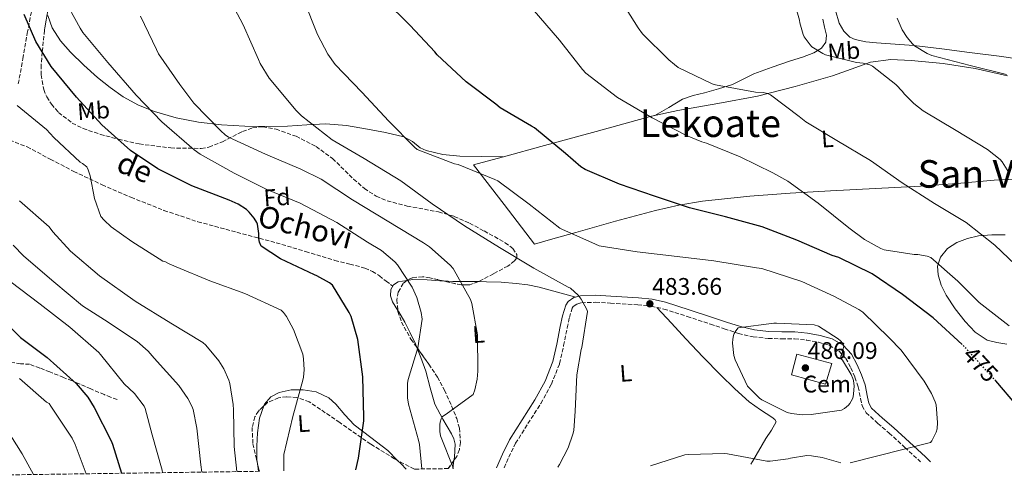
# Model space of a CAD drawing. Units: metres. Extents: x 596988 to 600450, y 4745310 to 4747669.
# Drawn here: x 599496 to 599906, y 4745344 to 4745534 of the extents above; entities that cross this region are included whole.
import ezdxf
from ezdxf.enums import TextEntityAlignment as Align

# ---------------------------------------------------------------- set-up
doc = ezdxf.new("R2010")
doc.units = ezdxf.units.M
doc.header["$MEASUREMENT"] = 0
doc.linetypes.add('DGN Style 3', pattern=[2.435890702152634, 1.739921930109024, -0.6959687720436097])
doc.linetypes.add('DGN Style 5', pattern=[1.217945351076317, 0.5219765790327072, -0.6959687720436097])
for name, color, linetype, lineweight in [('Camino', 7, 'DGN Style 3', 0), ('Cota de curva de nivel directora', 7, 'Continuous', 0), ('Cota de punto acotado terreno', 7, 'Continuous', 0), ('Curva de nivel directora', 30, 'Continuous', 30), ('Curva de nivel directora no vista', 30, 'DGN Style 5', 30), ('Curva de nivel intermedia', 30, 'Continuous', 0), ('destino de construcciones', 7, 'Continuous', 0), ('Estanque', 4, 'Continuous', 0), ('Etiqueta de uso rústico', 92, 'Continuous', 0), ('Etiqueta de zona arbolada', 92, 'Continuous', 0), ('Línea  de muro-pared o tapia', 1, 'Continuous', 13), ('Línea de cambio de uso (parcela vista)', 92, 'Continuous', 0), ('Margen derecho', 7, 'Continuous', 0), ('Punto acotado terreno (símbolo)', 7, 'Continuous', 0), ('Senda', 7, 'DGN Style 3', 0), ('Texto de Área (paraje) menor', 7, 'Continuous', 0), ('Zona arbolada', 92, 'DGN Style 3', 0)]:
    doc.layers.add(name, color=color, linetype=linetype, lineweight=lineweight)
doc.styles.add('Style-Arial', font='arial.ttf')

# ---------------------------------------------------------------- blocks, each defined once
blk = doc.blocks.new('5PATER')
at = {"layer": 'Estanque', "linetype": 'Continuous', "lineweight": 0}
h = blk.add_hatch(color=51, dxfattribs=at)
edge = h.paths.add_edge_path()
edge.add_ellipse((0, 0), major_axis=(-0.1095731443231308, -0.1110710700762829), ratio=0.9994222409660317, start_angle=0, end_angle=360)

msp = doc.modelspace()

# ---------------------------------------------------------------- linework, layer by layer
at = {"layer": 'Camino', "color": 7, "linetype": 'DGN Style 3', "lineweight": 0}
msp.add_polyline3d([(599697.9299999995, 4745347.490000002, 487.5500000000029), (599699.8599999985, 4745351.939999999, 487.6600000000037), (599702.7399999974, 4745357.710000001, 487.7100000000063), (599707.8899999994, 4745365.960000001, 487.3300000000019), (599713.2600000006, 4745374.350000001, 486.9400000000023), (599717.6599999995, 4745382.36, 486.6199999999953), (599721.0399999992, 4745390.920000002, 486.300000000003), (599722.749999999, 4745398.490000002, 485.8500000000058), (599724.2399999977, 4745405.840000001, 485.3999999999942), (599725.1700000019, 4745410.15, 485.279999999999), (599726.3099999975, 4745414.070000002, 485.1499999999942), (599726.760000001, 4745414.790000001, 485.0899999999967), (599728.2199999985, 4745415.810000001, 484.9900000000052), (599730.19, 4745416.330000001, 484.8899999999994), (599736.0700000006, 4745416.53, 484.6300000000046), (599742.2600000021, 4745416.190000001, 484.3800000000047), (599753.6799999994, 4745415.52, 484.2799999999988), (599759.16, 4745414.930000001, 484.3500000000057), (599764.510000001, 4745413.730000001, 484.4400000000024), (599774.2299999996, 4745410.640000002, 484.6699999999984), (599783.9400000015, 4745407.439999999, 485.0200000000042), (599789.7199999972, 4745405.52, 485.5099999999949), (599795.6499999971, 4745403.560000001, 485.9199999999983), (599801.7699999993, 4745402.130000001, 485.9600000000063), (599808.03, 4745401.400000002, 485.9199999999983), (599813.6700000018, 4745401.330000001, 485.8500000000058), (599819.0100000015, 4745401.34, 485.7899999999937), (599824.0000000005, 4745400.790000002, 485.7299999999959), (599828.9899999973, 4745399.880000002, 485.6600000000035), (599833.5, 4745398.580000001, 485.350000000006), (599837.4200000004, 4745396.320000002, 484.9600000000063), (599840.3599999998, 4745393.150000002, 484.8000000000029), (599842.5100000022, 4745389.24, 484.6399999999995), (599844.1399999994, 4745385.240000002, 484.2799999999988), (599845.5799999967, 4745381.280000002, 483.929999999993), (599846.4899999986, 4745376.340000002, 483.8300000000018), (599847.1799999992, 4745373.370000001, 483.8000000000029), (599848.8500000011, 4745370.480000001, 483.7400000000054), (599853.7399999973, 4745365.960000001, 483.5099999999947), (599858.449999999, 4745362, 483.1600000000037), (599865.0199999983, 4745355.960000001, 482.2700000000042), (599871.5499999995, 4745349.980000001, 481.3200000000069)], dxfattribs=at)
at = {"layer": 'Curva de nivel directora', "color": 30, "linetype": 'Continuous', "lineweight": 30, "flags": 128}
for points, elevation in [([(599888.9300000002, 4745398.900000001), (599876.8400000001, 4745410.01), (599864.0100000001, 4745419.84), (599851.3700000002, 4745428.41), (599837.4099999993, 4745435.29), (599834.6899999991, 4745436.09), (599820.0099999984, 4745442.430000002), (599805.5699999991, 4745448.060000001), (599790.209999999, 4745452.120000001), (599775.24, 4745455.9), (599760.650000001, 4745460.800000002), (599746.0499999986, 4745465.76), (599731.7199999989, 4745471.970000002), (599729.9599999996, 4745473.090000001), (599723.4599999997, 4745478.560000001), (599710.6599999989, 4745489.37), (599709.2899999988, 4745490.050000002), (599696.3299999991, 4745497.630000001), (599694.4699999995, 4745499.230000001), (599682.1799999982, 4745508.57), (599670.0900000003, 4745519.740000002), (599668.9999999995, 4745521.050000002), (599658.7299999989, 4745532.03), (599647.9399999997, 4745542.910000001)], 475), ([(599636.0599999997, 4745346.600000001), (599637.1799999995, 4745351.470000001), (599639.4199999992, 4745367.119999999), (599639.4199999992, 4745368.560000001), (599639.0999999995, 4745385.480000001), (599636.889999999, 4745401.070000002), (599634.1399999997, 4745410.600000001), (599633.3699999986, 4745412.300000001), (599626.359999999, 4745423.689999999), (599625.1799999989, 4745424.59), (599619.8999999993, 4745427.630000002), (599618.9099999992, 4745428.039999999), (599604.7299999992, 4745434.640000002), (599596.6, 4745439.95), (599595.9299999992, 4745441.550000001), (599595.7100000002, 4745443.15), (599595.6699999999, 4745445.260000001), (599595.1299999991, 4745449.100000001), (599594.8099999995, 4745449.840000001), (599593.75, 4745451.600000001), (599591.7099999993, 4745454.160000001), (599590.4899999988, 4745455.210000002), (599587.0299999987, 4745457.42), (599583.2600000004, 4745459.210000001), (599567.7699999983, 4745465.100000001), (599553.5900000005, 4745472.199999999), (599542.2000000001, 4745479.880000002), (599530.1999999993, 4745490.600000001), (599519.6799999983, 4745502.09), (599509.1500000006, 4745514.92), (599502.7800000003, 4745525.32), (599497.8200000004, 4745536.590000001)], 500.0000000000003), ([(599485.1499999992, 4745412.67), (599496.3099999995, 4745401.880000001), (599507.480000001, 4745393.53), (599519.5800000001, 4745382.62), (599524.3799999988, 4745376.890000002), (599527.0299999998, 4745372.670000001), (599534.169999999, 4745358.680000002)], 525.0000000000001), ([(599925.4699999987, 4745350.750000001), (599921.5100000004, 4745361.600000001), (599920.7100000001, 4745363.000000002), (599916.3899999994, 4745368.800000002), (599911.6799999999, 4745373.529999999), (599902.8699999988, 4745383.740000002)], 475), ([(599534.169999999, 4745358.680000002), (599534.6499999996, 4745357.34), (599538.4000000001, 4745345.200000001)], 525.0000000000005)]:
    msp.add_lwpolyline(points, dxfattribs=dict(at, elevation=elevation))
at = {"layer": 'Curva de nivel directora no vista', "color": 30, "linetype": 'DGN Style 5', "lineweight": 30, "elevation": 475, "flags": 128}
msp.add_lwpolyline([(599902.8699999988, 4745383.740000002), (599900.77, 4745386.170000002), (599889.0599999998, 4745398.78), (599888.9300000002, 4745398.900000001)], dxfattribs=at)
at = {"layer": 'Curva de nivel intermedia', "color": 30, "linetype": 'Continuous', "lineweight": 0, "flags": 128}
for points, elevation in [([(599663.5700000003, 4745346.989999999), (599662.6600000006, 4745357.21), (599662.2400000005, 4745359.01), (599658.0200000004, 4745373.980000001), (599657.6700000018, 4745376.730000001), (599657.7000000008, 4745382.75), (599657.9600000001, 4745384.29), (599661.99, 4745397.600000001), (599663.8099999995, 4745409.439999999), (599663.3700000015, 4745412.249999999), (599661.5400000007, 4745418.49), (599659.6200000007, 4745422.779999999), (599653.5099999999, 4745432.189999999), (599652.3300000018, 4745433.470000001), (599646.8500000011, 4745438.079999999), (599641.0300000008, 4745441.600000001), (599628.1699999995, 4745449.789999999), (599612.9300000002, 4745457.890000001), (599598.9800000003, 4745463.649999999), (599585.3500000001, 4745470.369999998), (599571.2100000004, 4745478.27), (599568.7800000008, 4745480.09), (599555.2700000014, 4745491.869999999), (599544.5500000014, 4745503.009999999), (599532.7100000016, 4745516.639999999), (599522.28, 4745529.09), (599521.1600000003, 4745530.910000001), (599513.7999999998, 4745544.449999999)], 495), ([(599720.3500000006, 4745347.81), (599721.0300000003, 4745348.8), (599724.6100000008, 4745355.769999999), (599726.6300000015, 4745361.5), (599726.9500000011, 4745363.100000001), (599727.5200000011, 4745371.07), (599728.2300000018, 4745386.240000002), (599730.0900000016, 4745396.829999999), (599730.3399999996, 4745397.66), (599732.7100000011, 4745412.640000001), (599732.3600000002, 4745413.529999998), (599729.990000001, 4745417.819999999), (599728.7400000015, 4745419.449999999), (599725.5700000019, 4745422.369999998), (599724.6100000008, 4745422.909999999), (599710.3400000016, 4745430.810000001), (599696.070000002, 4745439.449999999), (599681.3800000002, 4745448.41), (599668.0099999994, 4745457.630000001), (599654.850000001, 4745467.230000001), (599639.6600000006, 4745476.539999999), (599626.2800000008, 4745484.350000001), (599613.4500000009, 4745494.27), (599611.2699999993, 4745496.509999999), (599600.0100000007, 4745510.109999998), (599596.230000001, 4745516.189999999), (599595.5000000001, 4745517.890000001), (599589.1000000008, 4745532.25), (599581.9300000003, 4745546.079999999)], 485), ([(599913.9300000007, 4745429.470000001), (599902.4700000009, 4745440.41), (599890.5000000015, 4745449.789999999), (599877.3499999997, 4745457.76), (599863.9400000009, 4745466.359999998), (599850.6300000004, 4745475.74), (599836.6200000002, 4745483.999999999), (599823.7800000014, 4745491.769999999), (599821.0000000009, 4745493.980000001), (599809.0300000014, 4745503.099999999), (599807.7800000019, 4745503.579999999), (599805.9600000003, 4745504.029999998), (599802.7300000006, 4745504.25), (599786.1200000008, 4745507.229999999), (599784.620000001, 4745507.740000002), (599770.4700000001, 4745514.520000001), (599768.900000001, 4745515.74), (599766.5400000006, 4745517.66), (599755.5599999992, 4745528.57), (599753.7700000011, 4745531.099999999), (599744.740000001, 4745545.569999999)], 465.0000000000001), ([(599908.3600000006, 4745470.720000001), (599905.5800000001, 4745475.159999998), (599904.6799999992, 4745476.09), (599899.4300000012, 4745480.279999999), (599886.3799999999, 4745488.25), (599872.6800000004, 4745496.410000001), (599868.78, 4745499.449999998), (599864.7800000013, 4745503.449999999), (599863.9800000011, 4745504.539999999), (599861.2600000009, 4745507.42), (599851.5300000012, 4745515.099999999), (599850.4100000013, 4745515.58), (599847.6200000019, 4745516.319999999), (599844.9000000015, 4745516.639999999), (599831.8500000003, 4745519.84), (599830.7900000009, 4745520.279999998), (599826.22, 4745523.13), (599825.4800000001, 4745523.899999999), (599823.0500000005, 4745527.319999998), (599822.6300000002, 4745528.249999999), (599821.2600000001, 4745533.15), (599821.1300000005, 4745534.199999998), (599818.4700000006, 4745543.52)], 460), ([(599842.2599999997, 4745349.56), (599875.7200000003, 4745358.009999998), (599876.2300000021, 4745358.720000002), (599878.1200000008, 4745362.4), (599878.4400000006, 4745363.769999999), (599878.6300000005, 4745366.359999999), (599878.0500000016, 4745373.689999999), (599877.7000000007, 4745375), (599876.1699999997, 4745378.519999999), (599873.0899999995, 4745383.579999999), (599863.5300000019, 4745396.539999999), (599858.4700000014, 4745401.76), (599847.5300000003, 4745412.350000001), (599845.8300000015, 4745413.56), (599835.7199999995, 4745418.939999999), (599822.02, 4745425.24), (599805.3500000001, 4745430.619999998), (599803.1399999994, 4745430.970000002), (599785.3200000006, 4745433.789999997), (599770.0200000008, 4745435.58), (599753.3500000008, 4745437.529999999), (599737.5100000001, 4745440.09), (599736.0400000016, 4745440.730000001), (599721.9600000001, 4745447.009999999), (599721.2200000001, 4745447.449999999), (599708.360000001, 4745457.499999999), (599695.300000001, 4745467.230000001), (599694.1200000008, 4745467.81), (599678.7899999997, 4745473.980000001), (599677.3200000012, 4745474.369999999), (599661.7000000017, 4745480.289999999), (599660.6199999999, 4745481.249999999), (599649.8999999999, 4745492.060000001), (599638.570000002, 4745504.220000001), (599627.5599999994, 4745515.81), (599624.4900000005, 4745520.03), (599620.1699999998, 4745528.32), (599614.3800000007, 4745542.65)], 480.0000000000001), ([(599676.900000001, 4745347.179999999), (599671.4000000001, 4745360.769999999), (599671.1400000008, 4745362.619999999), (599671.1400000008, 4745365.529999999), (599671.2999999997, 4745366.560000001), (599671.7199999997, 4745367.970000001), (599672.1600000003, 4745368.730000001), (599673.0300000019, 4745369.499999999), (599673.7600000005, 4745369.890000001), (599685.0000000012, 4745378.109999999), (599685.7000000009, 4745380), (599686.690000001, 4745384.449999998), (599686.9800000016, 4745387.81), (599686.7900000016, 4745402.939999999), (599684.5200000008, 4745416.09), (599683.9100000005, 4745417.660000001), (599676.6500000006, 4745430.59), (599675.4300000002, 4745432), (599666.8499999993, 4745439.65), (599664.29, 4745441.340000001), (599634.7900000003, 4745459.26), (599621.6699999997, 4745467.930000001), (599613.2200000007, 4745472.13), (599598.4999999999, 4745478.399999999), (599583.0200000011, 4745485.439999999), (599581.6100000007, 4745486.369999998), (599579.78, 4745488.029999998), (599568.6199999999, 4745499.58), (599562.7600000014, 4745507.42), (599553.9000000012, 4745520.189999999), (599552.9700000014, 4745521.979999999), (599546.4100000011, 4745535.84)], 490.0000000000001), ([(599908.5500000007, 4745406.78), (599895.9400000019, 4745416.439999999), (599887.0800000017, 4745425.279999998), (599875.8800000012, 4745435.259999999), (599874.3700000002, 4745435.8), (599870.4100000019, 4745436.439999999), (599868.8400000005, 4745436.480000001), (599856.4199999995, 4745438.399999999), (599855.0500000016, 4745438.939999999), (599848.1700000018, 4745442.779999999), (599841.6400000005, 4745447.639999999), (599828.8100000005, 4745457.880000001), (599816.26, 4745467.099999999), (599809.9600000012, 4745470.59), (599796.2999999998, 4745477.210000001), (599782.3099999998, 4745482.970000001), (599780.3300000017, 4745483.519999999), (599773.9600000014, 4745486.17), (599759.6200000005, 4745493.529999999), (599745.1600000011, 4745501.949999999), (599731.9400000002, 4745512.16), (599730.570000002, 4745513.630000001), (599720.9699999997, 4745525.850000001), (599709.6399999997, 4745539.069999999)], 470), ([(599907.3400000014, 4745511.61), (599892.2300000016, 4745515.26), (599876.2300000021, 4745519.55), (599874.2500000017, 4745520.380000001), (599869.0300000004, 4745523.550000001), (599868.1400000008, 4745524.38), (599865.9000000011, 4745527.07), (599863.8800000006, 4745530.199999998), (599861.7700000005, 4745535.039999999)], 455.0000000000001), ([(599606.0400000013, 4745346.17), (599606.0800000015, 4745351.859999999), (599606.1700000009, 4745353.039999999), (599609.85, 4745368.939999999), (599614.0200000008, 4745384.02), (599614.3000000002, 4745385.230000001), (599614.5599999995, 4745388.3), (599614.3700000017, 4745392.939999999), (599614.0200000008, 4745394.830000001), (599610.1400000006, 4745405.169999998), (599607.2300000003, 4745410.539999999), (599606.0200000011, 4745412.24), (599605.0599999999, 4745413.230000001), (599589.8899999998, 4745420.180000001), (599575.2300000016, 4745425.459999999), (599561.1800000012, 4745431.279999999), (599558.2400000019, 4745432.529999999), (599556.5400000009, 4745433.52), (599555.6800000004, 4745433.740000002), (599542.7800000011, 4745441.939999999), (599534.1399999999, 4745448.050000001), (599531.1700000016, 4745450.769999999), (599529.8600000017, 4745452.369999999), (599527.2000000019, 4745459.789999999), (599525.4100000015, 4745469.230000001), (599524.5800000001, 4745471.789999999), (599524.0000000012, 4745472.98), (599522.2100000008, 4745474.449999998), (599521.2200000006, 4745475.060000001), (599510.2400000015, 4745485.329999999), (599507.1700000003, 4745488.59), (599494.8800000012, 4745498.579999999)], 505.0000000000001), ([(599586.5700000006, 4745345.889999999), (599585.3400000012, 4745356.399999999), (599585.1199999999, 4745371.63), (599585.0199999993, 4745373.939999999), (599583.5500000009, 4745382.67), (599583.1399999995, 4745384.050000001), (599581.0600000009, 4745388.749999999), (599579.0100000012, 4745392.079999999), (599573.630000001, 4745398.579999999), (599572.3200000012, 4745399.759999999), (599559.0399999998, 4745407.819999999), (599544.1, 4745416.939999999), (599529.2800000006, 4745427.539999999), (599517.1500000004, 4745437.810000001), (599509.7899999998, 4745445.909999999), (599508.2600000009, 4745448.079999999), (599495.8400000001, 4745458.869999998)], 510), ([(599571.91, 4745345.679999999), (599571.5500000002, 4745348.75), (599569.7900000011, 4745364.05), (599568.250000001, 4745371.759999999), (599567.7700000005, 4745373.17), (599566.0800000007, 4745376.46), (599562.300000001, 4745381.869999999), (599552.0599999994, 4745393.230000001), (599549.5400000003, 4745396.21), (599545.0200000008, 4745400.15), (599531.3900000006, 4745409.17), (599522.1100000002, 4745415.059999999), (599510.2700000004, 4745425.109999998), (599497.6600000019, 4745435.730000001), (599493.2200000006, 4745440.34)], 515.0000000000001), ([(599555.5700000008, 4745345.439999999), (599555.3300000017, 4745346.48), (599551.2600000014, 4745361.27), (599548.3500000011, 4745372.180000001), (599547.930000001, 4745373.199999998), (599543.8099999994, 4745378.480000001), (599539.5500000013, 4745382.58), (599529.6600000006, 4745394.769999998), (599528.9600000011, 4745395.630000001), (599516.9300000012, 4745406.099999999), (599504.4800000013, 4745415.699999998), (599491.8400000014, 4745425.359999998)], 520), ([(599811.4900000001, 4745407.770000001), (599810.3099999999, 4745407.770000001), (599795.5599999999, 4745405.850000001), (599794.4700000016, 4745404.67), (599793.8600000013, 4745403.55), (599793.5400000017, 4745402.649999999), (599793.250000001, 4745401.149999999), (599793.1900000006, 4745399.520000001), (599793.64, 4745394.399999999), (599794.2500000002, 4745392.54), (599799.4600000004, 4745381.569999999), (599800.1700000013, 4745380.640000001), (599804.3900000012, 4745376.509999999), (599805.4400000017, 4745375.81), (599815.88, 4745370.59), (599817.8, 4745370.109999999), (599822.1500000019, 4745369.600000001), (599825.9900000021, 4745369.66), (599838.5300000013, 4745371.48), (599839.8099999998, 4745372.220000001), (599841.5100000009, 4745373.659999999), (599842.0200000005, 4745374.33), (599843.1100000013, 4745376.279999998), (599843.4000000019, 4745377.119999999), (599843.6500000021, 4745378.359999999), (599843.8100000009, 4745381.560000001), (599843.5300000014, 4745383.9), (599843.3000000012, 4745384.73), (599842.5700000003, 4745386.46), (599838.9800000006, 4745392.350000001), (599838.3700000005, 4745393.119999998), (599838.3100000002, 4745394.010000001), (599838.660000001, 4745394.779999999), (599839.6199999999, 4745398.3), (599839.1100000002, 4745399.390000001), (599838.2100000017, 4745400.439999999), (599837.2500000006, 4745401.279999999), (599828.9300000012, 4745406.619999999), (599827.2400000015, 4745407.07), (599811.4900000001, 4745407.770000001)], 485), ([(599432.3299999996, 4745343.67), (599432.4400000013, 4745345.42), (599433.5900000003, 4745361.359999998), (599436.1800000009, 4745376.199999998), (599438.32, 4745383.08), (599438.8699999999, 4745384.24), (599440.5000000015, 4745386.76), (599441.2400000013, 4745387.630000001), (599443.3500000014, 4745389.390000001), (599444.3100000003, 4745389.96), (599447.1900000013, 4745391.21), (599449.050000001, 4745391.76), (599450.3600000008, 4745391.920000001), (599454.6800000014, 4745391.82), (599456.4400000006, 4745391.439999999), (599461.1100000021, 4745389.58), (599465.2100000014, 4745387.339999998), (599476.1799999995, 4745379.369999997), (599486.8700000005, 4745369.289999999), (599488.3099999998, 4745367.180000001), (599497.0400000004, 4745353.289999997), (599501.6800000007, 4745344.67)], 535), ([(599495.9000000004, 4745384.770000001), (599507.2199999995, 4745374.88), (599508.2099999996, 4745374.24), (599509.0099999999, 4745373.21), (599517.9100000003, 4745359.899999999), (599519.1300000007, 4745357.250000001), (599523.6900000004, 4745344.99)], 530.0000000000002), ([(599759.0000000015, 4745348.359999999), (599773.2500000007, 4745352.859999998), (599774.6900000002, 4745353.050000001), (599789.99, 4745353.41), (599791.1100000021, 4745353.279999998), (599807.430000001, 4745350.300000002), (599808.8400000016, 4745350.300000002), (599816.2900000013, 4745351.229999999), (599817.3799999999, 4745351.550000001), (599824.1300000001, 4745352.600000001), (599826.0200000011, 4745352.539999999), (599830.4700000013, 4745351.800000001), (599838.2699999998, 4745349.499999999)], 480.0000000000006)]:
    msp.add_lwpolyline(points, dxfattribs=dict(at, elevation=elevation))
at = {"layer": 'Línea  de muro-pared o tapia', "color": 1, "linetype": 'Continuous', "lineweight": 13}
msp.add_polyline3d([(599831.9800000006, 4745382.42, 487.6900000000023), (599817.6799999997, 4745386.199999999, 488.8699999999953), (599820.0300000003, 4745394.869999999, 487.929999999993), (599834.5800000001, 4745391.050000001, 488.2799999999989), (599831.9800000006, 4745382.42, 487.6900000000023)], dxfattribs=at)
at = {"layer": 'Línea de cambio de uso (parcela vista)', "color": 92, "linetype": 'Continuous', "lineweight": 0, "extrusion": (0.6505817622276914, 0.5239173092132394, 0.5497763397632446), "elevation": 2876568.056074, "flags": 128}
msp.add_lwpolyline([(3319801.457674982, -1892673.032554455), (3319799.40781174, -1892673.407623934), (3319796.33177862, -1892673.946344857)], dxfattribs=at)
at = {"layer": 'Línea de cambio de uso (parcela vista)', "color": 92, "linetype": 'Continuous', "lineweight": 0, "extrusion": (0.009841607658278486, -0.07352301310520845, 0.997244959527313), "elevation": -342485.2409232091, "flags": 128}
msp.add_lwpolyline([(1223879.827867321, 4611143.673878113), (1223879.827867321, 4611146.839204032)], dxfattribs=at)
at = {"layer": 'Línea de cambio de uso (parcela vista)', "color": 92, "linetype": 'Continuous', "lineweight": 0, "extrusion": (0.009586576374535319, 0.06153464483562832, 0.998058908601275), "elevation": 298241.6257479395, "flags": 128}
msp.add_lwpolyline([(137944.412122677, -4771787.428605621), (137944.4121226768, -4771790.856841869)], dxfattribs=at)
at = {"layer": 'Línea de cambio de uso (parcela vista)', "color": 92, "linetype": 'Continuous', "lineweight": 0}
for points in [[(599697.4199999999, 4745477.17, 478.1100000000006), (599688.4400000004, 4745477.350000001, 478.8800000000047), (599679.4600000001, 4745477.539999999, 479.6399999999995), (599672.3700000001, 4745478.24, 480.3000000000029), (599665.3799999999, 4745479.850000001, 480.9199999999983), (599662.9500000002, 4745481.02, 481.1199999999953), (599659.7000000002, 4745483.58, 481.3800000000047), (599656.1600000003, 4745485.539999999, 481.6300000000047), (599648.5499999998, 4745487.390000001, 482.1100000000006), (599640.9299999997, 4745488.810000001, 482.5899999999965), (599632.29, 4745490.230000001, 483.8600000000006), (599623.6500000004, 4745491.050000001, 485.3999999999942), (599615.6600000003, 4745490.59, 486.0599999999977), (599607.6500000004, 4745489.960000001, 486.75), (599598.7400000002, 4745489.850000001, 488.7299999999959), (599589.8600000005, 4745489.960000001, 490.7200000000012), (599580.1699999999, 4745490.560000001, 491.6399999999995), (599570.4600000001, 4745491.689999999, 492.570000000007), (599561.2199999997, 4745493.49, 494.1900000000023), (599552.1600000003, 4745496.17, 495.7100000000065), (599545.4600000001, 4745498.82, 496.4400000000023), (599539.0999999996, 4745502.310000001, 496.9900000000052), (599533.6500000004, 4745506.180000001, 497.4100000000035), (599528.4800000006, 4745510.380000001, 497.6300000000047), (599522.7100000001, 4745515.529999999, 497.570000000007), (599517.1500000004, 4745520.939999999, 497.5), (599513, 4745525.609999999, 497.5299999999989), (599509.54, 4745530.980000001, 497.5599999999977), (599507.7100000001, 4745536.130000001, 497.570000000007)], [(599916.6399999997, 4745517.480000001, 452.6399999999995), (599904.3300000001, 4745519.189999999, 453.3399999999965), (599892, 4745520.810000001, 454.0399999999936), (599880.3899999997, 4745522.25, 454.75), (599868.7699999996, 4745523.619999999, 455.4499999999971), (599861, 4745524.26, 455.929999999993), (599853.2199999997, 4745524.77, 456.4100000000035), (599848.7199999997, 4745525.25, 456.6499999999942), (599844.2599999999, 4745526.180000001, 456.8600000000006), (599842.1100000005, 4745527.189999999, 456.9600000000065), (599839.5199999996, 4745529.689999999, 457.0899999999965), (599837.6600000003, 4745532.970000001, 457.179999999993), (599836.0899999999, 4745538.27, 457.2100000000065)], [(599830.8200000003, 4745534.630000001, 459.4199999999983), (599831.5199999996, 4745531.32, 459.5099999999948), (599832.29, 4745528.039999999, 459.5500000000029), (599832, 4745525.09, 459.5200000000041), (599830.2999999998, 4745522.529999999, 459.5500000000029), (599827.0999999996, 4745520.550000001, 459.8500000000058), (599822.2599999999, 4745518.77, 460.6600000000035), (599817.3799999999, 4745517.289999999, 461.6000000000058), (599809.6900000004, 4745514.640000001, 463.2299999999959), (599802.0199999996, 4745511.91, 464.6699999999983), (599797.5999999996, 4745509.560000001, 465.0599999999977), (599793.1200000001, 4745507.369999999, 465.3699999999953), (599787.3099999996, 4745505.630000001, 465.8999999999942), (599781.4699999997, 4745503.91, 466.5899999999965), (599776.7699999996, 4745502.83, 467.3300000000018), (599772.3200000003, 4745501.220000001, 468.1199999999953), (599766.5700000003, 4745497.83, 469.2599999999948), (599760.8300000001, 4745494.449999999, 470.3999999999942)], [(599911.0700000003, 4745467.92, 458.8399999999965), (599902.1799999997, 4745467.430000001, 460.1199999999953), (599886.8499999996, 4745466.15, 462.2200000000012), (599871.5199999996, 4745465, 464.1600000000035), (599852.75, 4745464.02, 466.179999999993), (599833.9500000002, 4745463.08, 468.25), (599817.1399999997, 4745462.050000001, 470.3899999999995), (599800.3499999996, 4745460.84, 472.5399999999936), (599780.5800000001, 4745458.730000001, 475.1699999999983), (599770.7699999996, 4745457.060000001, 476.429999999993), (599761.0499999998, 4745454.82, 477.5299999999989), (599744.3899999997, 4745450.32, 479.1100000000006), (599727.7699999996, 4745445.67, 480.6000000000058), (599719.2000000002, 4745443.24, 481.3999999999942), (599710.6200000001, 4745440.810000001, 482.1999999999971), (599697.9199999999, 4745457.32, 481.0200000000041), (599685.2199999997, 4745473.83, 479.8399999999965), (599699.2599999999, 4745477.67, 477.8500000000058), (599713.3099999996, 4745481.51, 475.8699999999953), (599736.3200000003, 4745487.82, 473.0599999999977), (599759.3899999997, 4745494.119999999, 470.5599999999977), (599770.3700000001, 4745496.619999999, 469.3500000000058), (599787.04, 4745499.42, 467.5899999999965), (599803.6200000001, 4745502.5, 465.7599999999948), (599819.3099999996, 4745506.51, 463.25), (599834.8499999996, 4745510.949999999, 460.570000000007), (599842.6799999997, 4745513.850000001, 459.5099999999948), (599850.6600000003, 4745516.65, 458.4600000000065), (599859.1500000004, 4745517.76, 457.179999999993), (599867.6799999997, 4745517.480000001, 456.0299999999989), (599881.0199999996, 4745516.130000001, 455.5299999999989), (599894.3700000001, 4745514.02, 455.320000000007), (599907.7800000003, 4745511.039999999, 454.5500000000029)], [(599906.8499999996, 4745444.65, 464.1600000000035), (599901.2800000003, 4745444.730000001, 464.6699999999983), (599895.7100000001, 4745444.199999999, 465.179999999993), (599891.1100000005, 4745443.189999999, 466.0099999999948), (599886.6900000004, 4745441.449999999, 467.2299999999959), (599882.8099999996, 4745438.960000001, 468.4400000000023), (599879.8399999999, 4745435.300000001, 469.6600000000035), (599878.6299999999, 4745431.66, 470.5899999999965), (599878.8799999999, 4745428.01, 471.4499999999971), (599880.2000000002, 4745423.710000001, 472.179999999993), (599882.2100000001, 4745419.49, 472.4100000000035), (599885.9199999999, 4745413.77, 472.429999999993), (599890.1399999997, 4745408.49, 472.4100000000035), (599894.3300000001, 4745404.07, 472.3999999999942), (599899.29, 4745400.74, 472.3500000000058), (599903.3600000005, 4745399.730000001, 472.1699999999983), (599907.4900000002, 4745399.01, 471.8999999999942)], [(599653.6387999998, 4745413.1557, 496.1172999999981), (599651.4199999999, 4745416.74, 496.1600000000035), (599650.5700000003, 4745419.26, 496.1300000000047), (599650.7199999997, 4745421.859999999, 495.9600000000065), (599651.8499999996, 4745423.850000001, 495.3500000000058), (599653.79, 4745425.060000001, 494.679999999993), (599657.3596999999, 4745425.625499999, 494.4208000000072)], [(599657.3596999999, 4745425.625499999, 494.4208000000072), (599659.8499999996, 4745426.02, 494.2400000000052), (599665.8899999997, 4745425.960000001, 493.6600000000035), (599671.2000000002, 4745425.529999999, 492.6399999999995), (599672.6498999996, 4745425.437200001, 492.3588000000018)], [(599672.6498999996, 4745425.437200001, 492.3588000000018), (599676.5099999999, 4745425.189999999, 491.6100000000006), (599683.54, 4745425.17, 490.1900000000023), (599687.2737999996, 4745425.148800001, 489.5544999999984)], [(599687.2737999996, 4745425.148800001, 489.5544999999984), (599690.5899999999, 4745425.130000001, 488.9900000000052), (599696.7599999999, 4745424.880000001, 488.320000000007), (599702.9400000004, 4745424.42, 487.7100000000065), (599707.7800000003, 4745423.859999999, 487.1999999999971), (599712.54, 4745422.890000001, 486.679999999993), (599720.1799999997, 4745420.810000001, 485.820000000007), (599727.8200000003, 4745418.730000001, 484.9600000000065)], [(599661.5665999996, 4745397.6895, 494.575800000006), (599660.9600000001, 4745399.210000001, 494.679999999993), (599658.8200000003, 4745403.789999999, 495.2799999999989), (599656.54, 4745408.300000001, 495.8999999999942), (599654.0199999996, 4745412.539999999, 496.1100000000006), (599653.6387999998, 4745413.1557, 496.1172999999981)], [(599761.6699999999, 4745414.369999999, 484.3899999999995), (599767.7000000002, 4745407.810000001, 484.4499999999971), (599773.7300000006, 4745401.26, 484.5099999999948), (599780.9000000004, 4745393.680000001, 484.0299999999989), (599788.1900000004, 4745386.220000001, 483.3600000000006), (599794.0700000003, 4745380.460000001, 483.4600000000065), (599800.1600000003, 4745374.949999999, 483.6100000000006), (599804.7699999996, 4745371.689999999, 483.2700000000041), (599809.5599999996, 4745368.550000001, 482.5200000000041), (599810.8499999996, 4745367.689999999, 482.1499999999942), (599811.4199999999, 4745366.699999999, 481.820000000007), (599809.4600000001, 4745363.25, 481.4400000000023), (599807, 4745359.720000001, 481.0500000000029), (599801.4800000006, 4745350.100000001, 479.8999999999942), (599800.8499999996, 4745348.960000001, 479.7599999999948)], [(599677.0166999997, 4745350.560799999, 490.266499999998), (599677.2300000006, 4745351.930000001, 490.179999999993), (599677.4699999997, 4745357.350000001, 490.2700000000041), (599676.9299999997, 4745359.529999999, 490.3500000000058), (599676, 4745361.640000001, 490.5200000000041), (599672.3899999997, 4745367.779999999, 491.8800000000047), (599669.0800000001, 4745373.99, 493.0800000000018), (599667.1699999999, 4745380.859999999, 493.5), (599665.3099999996, 4745387.75, 493.9199999999983), (599663.2300000006, 4745393.52, 494.2899999999936), (599661.5665999996, 4745397.6895, 494.575800000006)], [(599597.7744000005, 4745373.328700001, 508.030899999998), (599598.04, 4745374.060000001, 508), (599600.6699999999, 4745377.029999999, 507.3600000000006), (599604.1900000004, 4745378.859999999, 506.6499999999942), (599609.1500000004, 4745380.029999999, 505.8899999999995), (599614.1100000005, 4745380.01, 505.1199999999953), (599619.5800000001, 4745379.109999999, 504.1900000000023), (599624.7999999998, 4745376.74, 503.2599999999948), (599627.8099999996, 4745374.07, 502.679999999993), (599631.4800000006, 4745369.57, 501.8699999999953), (599635.3600000005, 4745365.42, 501.0200000000041), (599642.4100000003, 4745360.100000001, 499.3300000000018), (599649.4400000004, 4745354.730000001, 497.6300000000047), (599653.5336999996, 4745350.577199999, 496.7433000000019)], [(599595.1512000002, 4745349.148700001, 507.5448000000034), (599594.9100000003, 4745350.949999999, 507.679999999993), (599594.7800000003, 4745356.51, 507.9100000000035), (599595.0999999996, 4745362.09, 508.0599999999977), (599595.8899999997, 4745368.140000001, 508.25), (599597.7744000005, 4745373.328700001, 508.030899999998)]]:
    msp.add_polyline3d(points, dxfattribs=at)
at = {"layer": 'Margen derecho', "color": 7, "linetype": 'Continuous', "lineweight": 0}
msp.add_polyline3d([(599694.730000001, 4745347.440000001, 487.5299999999989), (599697.2099999997, 4745353.180000001, 487.6600000000037), (599700.1900000015, 4745359.140000002, 487.7100000000063), (599705.4100000006, 4745367.520000001, 487.3300000000019), (599710.7500000005, 4745375.850000001, 486.9400000000023), (599715.0100000007, 4745383.600000001, 486.6199999999953), (599718.2399999984, 4745391.779999999, 486.300000000003), (599719.8900000001, 4745399.100000001, 485.8500000000058), (599721.3699999999, 4745406.440000001, 485.3999999999942), (599722.3400000001, 4745410.87, 485.279999999999), (599723.6099999995, 4745415.27, 485.1499999999942), (599724.6000000021, 4745416.850000001, 485.0899999999967), (599726.969999999, 4745418.500000001, 484.9900000000052), (599729.7600000007, 4745419.240000002, 484.8899999999994), (599736.1000000021, 4745419.460000004, 484.6300000000046), (599742.4299999997, 4745419.109999999, 484.3800000000047), (599753.9200000009, 4745418.440000001, 484.2799999999988), (599759.6400000006, 4745417.820000002, 484.3500000000057), (599765.28, 4745416.550000003, 484.4400000000024), (599775.1299999983, 4745413.420000001, 484.6699999999984), (599784.859999998, 4745410.220000003, 485.0200000000042), (599790.6400000004, 4745408.290000001, 485.5099999999949), (599796.4499999996, 4745406.380000002, 485.9199999999983), (599802.27, 4745405.020000001, 485.9600000000063), (599808.2199999979, 4745404.33, 485.9199999999983), (599813.6900000018, 4745404.260000001, 485.8500000000058), (599819.1700000025, 4745404.260000001, 485.7899999999937), (599824.4299999997, 4745403.690000001, 485.7299999999959), (599829.6599999999, 4745402.730000002, 485.6600000000035), (599834.66, 4745401.290000003, 485.350000000006), (599839.2600000022, 4745398.630000001, 484.9600000000063), (599842.7499999991, 4745394.880000002, 484.8000000000029), (599845.1499999975, 4745390.500000001, 484.6399999999995), (599846.8700000008, 4745386.300000002, 484.2799999999988), (599848.4099999986, 4745382.050000003, 483.929999999993), (599849.3599999986, 4745376.940000001, 483.8300000000018), (599849.9299999987, 4745374.460000002, 483.8000000000029), (599851.1600000003, 4745372.330000001, 483.7400000000054), (599855.6799999997, 4745368.150000001, 483.5099999999947), (599860.379999998, 4745364.2, 483.1600000000037), (599866.9899999974, 4745358.12, 482.2700000000042), (599873.6299999983, 4745352.040000003, 481.3099999999978), (599875.7299999993, 4745350.040000002, 481.1699999999984)], dxfattribs=at)
at = {"layer": 'Senda', "color": 7, "linetype": 'DGN Style 3', "lineweight": 0}
for points in [[(599495.3900000008, 4745507.630000002, 503.1999999999971), (599497.2899999986, 4745518.17, 501.8999999999942), (599499.1700000005, 4745528.810000002, 500.9600000000065), (599500.8899999994, 4745537.869999999, 499.1699999999983)], [(599491.0799999969, 4745484.500000002, 508.429999999993), (599491.8000000011, 4745484.180000001, 508.3699999999955), (599499.0399999986, 4745481.390000001, 507.8699999999953), (599508.7500000005, 4745476.230000001, 507.0800000000018), (599518.489999997, 4745471.150000001, 506.2700000000042), (599530.3500000013, 4745465.570000002, 505), (599542.3699999999, 4745460.33, 503.6399999999994), (599556.1400000008, 4745454.87, 502.3699999999955), (599570.2100000012, 4745450.150000001, 501.279999999999), (599586.5599999971, 4745445.75, 500.2500000000001), (599602.9099999998, 4745441.380000001, 499.3600000000006), (599615.1400000006, 4745437.720000002, 498.779999999999), (599627.3599999981, 4745434.020000001, 498.1999999999972), (599633.6299999978, 4745432.460000002, 497.820000000007), (599639.8999999977, 4745430.820000002, 497.3699999999953), (599643.0599999981, 4745429.449999999, 497.1399999999995), (599645.9200000013, 4745427.560000001, 496.729999999996), (599648.7100000008, 4745425.400000001, 496.1399999999995), (599651.5100000015, 4745423.24, 495.5399999999937)], [(599536.5899999996, 4745375.930000001, 523.75), (599533.9099999998, 4745376.970000002, 523.9299999999931), (599531.2299999997, 4745378.010000001, 524.1000000000058), (599525.6299999984, 4745380.390000002, 524.6600000000036), (599520.0599999983, 4745382.83, 525.429999999993), (599514.3000000005, 4745385.160000001, 526.3099999999979), (599508.5300000014, 4745387.470000001, 527.2700000000041), (599504.3400000005, 4745389.100000001, 528.1300000000045), (599500.1400000006, 4745390.670000001, 528.9499999999971), (599496.3500000021, 4745390.920000002, 529.3899999999994), (599492.609999998, 4745391.370000001, 529.6999999999971)]]:
    msp.add_polyline3d(points, dxfattribs=at)
at = {"layer": 'Zona arbolada', "color": 92, "linetype": 'DGN Style 3', "lineweight": 0, "extrusion": (0.03901807754147683, 0.1236047389466023, 0.9915641472617441), "elevation": 610442.0734417597, "flags": 128}
msp.add_lwpolyline([(856625.7475863369, -4666073.050638947), (856628.8760696711, -4666070.670317726), (856632.2533860303, -4666069.500176121), (856639.77998563, -4666068.888373205)], dxfattribs=at)
at = {"layer": 'Zona arbolada', "color": 92, "linetype": 'DGN Style 3', "lineweight": 0, "extrusion": (0.1133435486181737, -0.05884655963068284, 0.991811636555184), "elevation": -210790.6286404493, "flags": 128}
msp.add_lwpolyline([(4487865.843687958, 1640895.529339059), (4487865.843687959, 1640903.46611123)], dxfattribs=at)
at = {"layer": 'Zona arbolada', "color": 92, "linetype": 'DGN Style 3', "lineweight": 0, "extrusion": (0.02510340951579216, -0.1048892058899007, 0.9941670248597408), "elevation": -482178.229831802, "flags": 128}
msp.add_lwpolyline([(1687650.64737843, 4449403.622321258), (1687650.64737843, 4449400.386387677)], dxfattribs=at)
at = {"layer": 'Zona arbolada', "color": 92, "linetype": 'DGN Style 3', "lineweight": 0, "extrusion": (-0.007362530965027679, -0.0106556288946393, 0.9999161218375514), "elevation": -54488.10270439675, "flags": 128}
msp.add_lwpolyline([(599664.3822339895, 4745039.345087462), (599662.0252024826, 4745035.934093812)], dxfattribs=at)
at = {"layer": 'Zona arbolada', "color": 92, "linetype": 'DGN Style 3', "lineweight": 0}
for points in [[(599507.7999999998, 4745539.15, 498.4499999999971), (599506.2999999998, 4745530.050000001, 498.4700000000012), (599505.3799999999, 4745520.939999999, 498.7200000000012), (599504.9199999999, 4745515.5, 499.1499999999942), (599504.9000000004, 4745511.41, 499.5800000000018), (599505.9900000002, 4745505.27, 500.1900000000023), (599507.2800000003, 4745502.220000001, 500.3999999999942), (599509.2199999997, 4745499.180000001, 500.5099999999948), (599512.2100000001, 4745495.74, 500.5299999999989), (599517.8799999999, 4745491.32, 500.4100000000035), (599522.4199999999, 4745489.029999999, 500.2200000000012), (599529.6100000005, 4745486.600000001, 499.7899999999936), (599537.1200000001, 4745484.58, 499.2299999999959), (599545.8099999996, 4745482.58, 498.5399999999936), (599558.9699999997, 4745480.92, 497.429999999993), (599571.6799999997, 4745480.74, 496.1600000000035), (599574.8799999999, 4745481.26, 495.7799999999989), (599580.4800000006, 4745483.52, 495.0500000000029), (599588.8799999999, 4745487.83, 493.8999999999942), (599593.0800000001, 4745489.32, 493.3399999999965), (599597.2800000003, 4745489.699999999, 492.8300000000018), (599602.8499999996, 4745488.77, 492.2200000000012), (599611.2000000002, 4745485.810000001, 491.4900000000052), (599619.5499999998, 4745481.51, 491.0399999999936), (599626.4199999999, 4745476.51, 490.9100000000035), (599635.2100000001, 4745467.949999999, 491), (599639.6699999999, 4745464, 491.0500000000029), (599644.6399999997, 4745460.779999999, 491.0399999999936), (599649.1699999999, 4745458.850000001, 490.9600000000065), (599657.54, 4745456.680000001, 490.75), (599670.6200000001, 4745454.230000001, 490.3000000000029), (599677.1600000003, 4745452.380000001, 490.0299999999989), (599683.5499999998, 4745449.51, 489.7599999999948), (599689.6299999999, 4745446.289999999, 488.9400000000023), (599698.4000000004, 4745441.4, 486.6999999999971), (599701.5700000003, 4745438.930000001, 485.7799999999989), (599703.2599999999, 4745436.460000001, 485.3999999999942), (599703.1699999999, 4745435.07, 485.5899999999965), (599702.3200000003, 4745433.84, 486.0200000000041), (599699.5099999999, 4745431.67, 487.179999999993), (599693.4800000006, 4745428.41, 489.1999999999971), (599687.3899999997, 4745425.189999999, 490.5200000000041), (599683.5800000001, 4745423.84, 490.8399999999965), (599680.0099999999, 4745423.75, 490.9900000000052), (599667.0099999999, 4745426.730000001, 491.1300000000047), (599663.9199999999, 4745427.189999999, 491.1900000000023), (599659.6200000001, 4745426.779999999, 491.3899999999995), (599657.6799999997, 4745425.890000001, 491.570000000007), (599655.9000000004, 4745424.42, 491.8000000000029), (599653.7599999999, 4745420.74, 492.6499999999942), (599653.2100000001, 4745417.59, 493.5599999999977), (599653.6799999997, 4745412.730000001, 494.8399999999965), (599655.1299999999, 4745408.300000001, 495.3899999999995), (599659.0899999999, 4745401.180000001, 495.1999999999971), (599666.54, 4745390.680000001, 494.6300000000047), (599670.1100000005, 4745385.359999999, 494.2599999999948), (599673.0499999998, 4745379.880000001, 493.8500000000058), (599676.0700000003, 4745373.300000001, 493.3500000000058), (599678.1600000003, 4745368.050000001, 492.929999999993), (599679.29, 4745364.039999999, 492.6199999999953), (599679.7699999996, 4745358.029999999, 492.179999999993), (599679.2800000003, 4745355.09, 491.9799999999959), (599678.1699999999, 4745352.230000001, 491.8000000000029), (599674.6600000003, 4745347.15, 491.7200000000012), (599660.5199999996, 4745346.949999999, 493.1000000000058), (599652.1799999997, 4745351.279999999, 494.3099999999977), (599642.3300000001, 4745357.350000001, 496.1600000000035), (599629.4199999999, 4745366.359999999, 499.1300000000047), (599616.7300000006, 4745375.02, 502.3000000000029), (599611.5599999996, 4745376.850000001, 503.5200000000041), (599607.2000000002, 4745377.140000001, 504.5099999999948), (599603.8899999997, 4745376.66, 505.2700000000041), (599599.2599999999, 4745374.720000001, 506.3899999999995), (599595.4800000006, 4745371.180000001, 507.4199999999983), (599594.0700000003, 4745368.75, 507.9100000000035), (599592.8799999999, 4745364.32, 508.5500000000029), (599593.2300000006, 4745357.529999999, 509.0399999999936), (599594.7199999997, 4745350.949999999, 508.9600000000065), (599595.9000000004, 4745346.02, 508.4100000000035), (599421.1100000005, 4745343.51, 531.2700000000041)], [(599507.5242, 4745537.476600001, 498.4536999999983), (599506.2999999998, 4745530.050000001, 498.4700000000012), (599505.3799999999, 4745520.939999999, 498.7200000000012), (599504.9199999999, 4745515.5, 499.1499999999942), (599504.9000000004, 4745511.41, 499.5800000000018)], [(599504.9000000004, 4745511.41, 499.5800000000018), (599505.9900000002, 4745505.27, 500.1900000000023), (599507.2800000003, 4745502.220000001, 500.3999999999942), (599509.2199999997, 4745499.180000001, 500.5099999999948), (599512.2100000001, 4745495.74, 500.5299999999989), (599517.8799999999, 4745491.32, 500.4100000000035), (599522.4199999999, 4745489.029999999, 500.2200000000012), (599529.6100000005, 4745486.600000001, 499.7899999999936), (599537.1200000001, 4745484.58, 499.2299999999959), (599545.8099999996, 4745482.58, 498.5399999999936), (599558.9699999997, 4745480.92, 497.429999999993), (599571.6799999997, 4745480.74, 496.1600000000035), (599574.8799999999, 4745481.26, 495.7799999999989), (599580.4800000006, 4745483.52, 495.0500000000029), (599588.8799999999, 4745487.83, 493.8999999999942), (599593.0800000001, 4745489.32, 493.3399999999965), (599597.2800000003, 4745489.699999999, 492.8300000000018), (599602.8499999996, 4745488.77, 492.2200000000012), (599611.2000000002, 4745485.810000001, 491.4900000000052), (599619.5499999998, 4745481.51, 491.0399999999936), (599626.4199999999, 4745476.51, 490.9100000000035), (599635.2100000001, 4745467.949999999, 491), (599639.6699999999, 4745464, 491.0500000000029), (599644.6399999997, 4745460.779999999, 491.0399999999936), (599649.1699999999, 4745458.850000001, 490.9600000000065), (599657.54, 4745456.680000001, 490.75), (599670.6200000001, 4745454.230000001, 490.3000000000029), (599677.1600000003, 4745452.380000001, 490.0299999999989), (599683.5499999998, 4745449.51, 489.7599999999948), (599689.6299999999, 4745446.289999999, 488.9400000000023), (599698.4000000004, 4745441.4, 486.6999999999971), (599701.5700000003, 4745438.930000001, 485.7799999999989), (599703.2599999999, 4745436.460000001, 485.3999999999942), (599703.1699999999, 4745435.07, 485.5899999999965), (599702.3200000003, 4745433.84, 486.0200000000041), (599699.5099999999, 4745431.67, 487.179999999993), (599693.4800000006, 4745428.41, 489.1999999999971), (599687.3899999997, 4745425.189999999, 490.5200000000041), (599687.2737999996, 4745425.148800001, 490.5298000000039)], [(599657.3596999999, 4745425.625499999, 491.6113999999943), (599655.9000000004, 4745424.42, 491.8000000000029), (599653.7599999999, 4745420.74, 492.6499999999942), (599653.2100000001, 4745417.59, 493.5599999999977), (599653.6387999998, 4745413.1557, 494.727899999998)], [(599672.6498999996, 4745425.437200001, 491.0693000000028), (599667.0099999999, 4745426.730000001, 491.1300000000047), (599663.9199999999, 4745427.189999999, 491.1900000000023), (599659.6200000001, 4745426.779999999, 491.3899999999995), (599657.6799999997, 4745425.890000001, 491.570000000007), (599657.3596999999, 4745425.625499999, 491.6113999999943)], [(599653.6387999998, 4745413.1557, 494.727899999998), (599653.6799999997, 4745412.730000001, 494.8399999999965), (599655.1299999999, 4745408.300000001, 495.3899999999995), (599659.0899999999, 4745401.180000001, 495.1999999999971), (599661.5665999996, 4745397.6895, 495.010500000004)], [(599661.5665999996, 4745397.6895, 495.010500000004), (599666.54, 4745390.680000001, 494.6300000000047), (599670.1100000005, 4745385.359999999, 494.2599999999948), (599673.0499999998, 4745379.880000001, 493.8500000000058), (599676.0700000003, 4745373.300000001, 493.3500000000058), (599678.1600000003, 4745368.050000001, 492.929999999993), (599679.29, 4745364.039999999, 492.6199999999953), (599679.7699999996, 4745358.029999999, 492.179999999993), (599679.2800000003, 4745355.09, 491.9799999999959), (599678.1699999999, 4745352.230000001, 491.8000000000029), (599677.0166999997, 4745350.560799999, 491.7737000000052)], [(599653.5336999996, 4745350.577199999, 494.1135999999969), (599652.1799999997, 4745351.279999999, 494.3099999999977), (599642.3300000001, 4745357.350000001, 496.1600000000035), (599629.4199999999, 4745366.359999999, 499.1300000000047), (599616.7300000006, 4745375.02, 502.3000000000029), (599611.5599999996, 4745376.850000001, 503.5200000000041), (599607.2000000002, 4745377.140000001, 504.5099999999948), (599603.8899999997, 4745376.66, 505.2700000000041), (599599.2599999999, 4745374.720000001, 506.3899999999995), (599597.7744000005, 4745373.328700001, 506.7948000000034)], [(599597.7744000005, 4745373.328700001, 506.7948000000034), (599595.4800000006, 4745371.180000001, 507.4199999999983), (599594.0700000003, 4745368.75, 507.9100000000035), (599592.8799999999, 4745364.32, 508.5500000000029), (599593.2300000006, 4745357.529999999, 509.0399999999936), (599594.7199999997, 4745350.949999999, 508.9600000000065), (599595.1512000002, 4745349.148700001, 508.7590000000055)]]:
    msp.add_polyline3d(points, dxfattribs=at)

# ---------------------------------------------------------------- block references
at = {"layer": 'Punto acotado terreno (símbolo)', "color": 7, "linetype": 'Continuous', "lineweight": 0, "xscale": 10, "yscale": 10, "zscale": 10}
for p in [(599758.6900000006, 4745415.900000001, 483.6600000000035), (599823.5300000011, 4745389.150000001, 486.089999999997)]:
    msp.add_blockref('5PATER', p, dxfattribs=at)

# ---------------------------------------------------------------- texts
at = {"color": 7, "linetype": 'Continuous', "lineweight": 0, "style": 'Style-Arial'}
for s, rotation, p in [('de', 336.987, (599542.3042003565, 4745468.718769849, 502.3000000000029)), ('Ochovi', 345.811, (599614.0267138829, 4745443.603320981, 498.1199999999953))]:
    msp.add_text(s, height=9, rotation=rotation, dxfattribs=at).set_placement(p, align=Align.CENTER)
at = {"layer": 'Cota de curva de nivel directora', "color": 7, "linetype": 'Continuous', "lineweight": 0, "style": 'Style-Arial'}
msp.add_text('475', height=7.000000000000002, rotation=312.89006, dxfattribs=at).set_placement((599896.576603192, 4745390.687168975, 475), align=Align.MIDDLE_CENTER)
at = {"layer": 'Cota de punto acotado terreno', "color": 7, "linetype": 'Continuous', "lineweight": 0, "style": 'Style-Arial'}
for s, p in [('483.66', (599759.6600000013, 4745419.649999999, 483.6600000000035)), ('486.09', (599824.4899999984, 4745392.900000001, 486.0899999999965))]:
    msp.add_text(s, height=7.000000000000002, dxfattribs=at).set_placement(p)
at = {"layer": 'destino de construcciones', "color": 7, "linetype": 'Continuous', "lineweight": 0, "style": 'Style-Arial'}
msp.add_text('Cem', height=7.000000000000002, dxfattribs=at).set_placement((599832.4546666218, 4745382.420010001, 485.5200000000041), align=Align.MIDDLE_CENTER)
at = {"layer": 'Etiqueta de uso rústico', "color": 92, "linetype": 'Continuous', "lineweight": 0, "style": 'Style-Arial'}
for s, p in [('Mb', (599839.5671350666, 4745521.296481187, 459.1100000000006)), ('Mb', (599526.7971350676, 4745496.466481185, 499.9400000000023)), ('L', (599832.7068639648, 4745484.733716765, 465.4199999999983)), ('L', (599687.2968639628, 4745403.133716766, 490.1399999999995)), ('L', (599748.666863964, 4745387.003716767, 484.2400000000052)), ('L', (599614.336863962, 4745365.943716766, 504.4199999999983))]:
    msp.add_text(s, height=7.000000000000002, rotation=4.03641, dxfattribs=at).set_placement(p, align=Align.MIDDLE_CENTER)
at = {"layer": 'Etiqueta de zona arbolada', "color": 92, "linetype": 'Continuous', "lineweight": 0, "style": 'Style-Arial'}
msp.add_text('Fd', height=7.000000000000002, rotation=4.03641, dxfattribs=at).set_placement((599603.2647092208, 4745460.365725191, 495.6999999999971), align=Align.MIDDLE_CENTER)
at = {"layer": 'Texto de Área (paraje) menor', "color": 7, "linetype": 'Continuous', "lineweight": 0, "style": 'Style-Arial'}
for s, p in [('Lekoate', (599783.9446387914, 4745491.250010001, 469.7799999999989)), ('San Vicente', (599913.0732267852, 4745470.090009999, 461.4799999999959))]:
    msp.add_text(s, height=11.5, dxfattribs=at).set_placement(p, align=Align.MIDDLE_CENTER)

doc.saveas('drawing.dxf')
